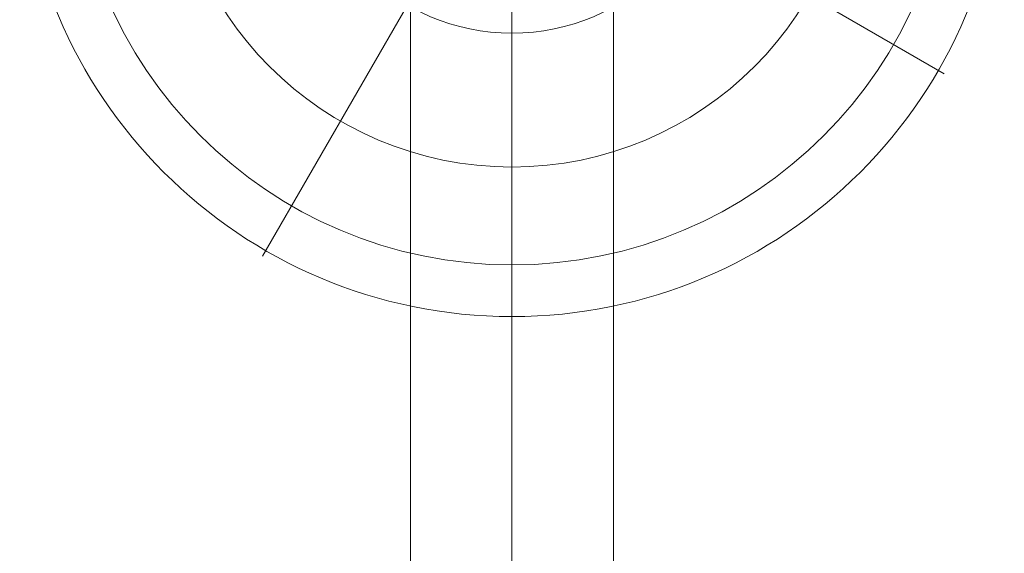
# Model space of a CAD drawing. Units: millimetres. Extents: x -42528 to 781, y -5709 to 7741.
# Drawn here: x -39384 to -39088, y 466 to 627 of the extents above; entities that cross this region are included whole.
import ezdxf

# ---------------------------------------------------------------- set-up
doc = ezdxf.new("R2010")
doc.units = ezdxf.units.MM
doc.header["$MEASUREMENT"] = 0
for name, color, linetype, lineweight in [('Level 16', 7, 'Continuous', 0), ('orbit-st_[ID]_4_[Material]_Unchanged_[Source]_Cell - Level 25', 7, 'Continuous', 0), ('orbit-st_[ID]_4_[Material]_Unchanged_[Source]_Cell - Level 41', 7, 'Continuous', 0)]:
    doc.layers.add(name, color=color, linetype=linetype, lineweight=lineweight)

# ---------------------------------------------------------------- blocks, each defined once
blk = doc.blocks.new('From Smart Solid_356')
at = {"layer": 'orbit-st_[ID]_4_[Material]_Unchanged_[Source]_Cell - Level 25', "color": 9, "lineweight": 13}
for p, q in [((-30.5, -1400), (-30.5, 1400)), ((0, -1400), (0, 1400)), ((0, -1400), (0, 1400)), ((30.5, -1400), (30.5, 1400))]:
    blk.add_line(p, q, dxfattribs=at)
blk = doc.blocks.new('From Smart Solid_365')
at = {"layer": 'orbit-st_[ID]_4_[Material]_Unchanged_[Source]_Cell - Level 41', "color": 164, "linetype": 'Continuous', "lineweight": 13}
for p, q in [((8, 13.86), (75, 129.9)), ((-13.86, 8), (-129.9, 75)), ((13.86, -8), (129.9, -75)), ((-8, -13.86), (-75, -129.9))]:
    blk.add_line(p, q, dxfattribs=at)
for radius in [148.02, 148.02, 132.49, 132.49, 103.07, 103.07, 62.83, 62.83, 16, 16]:
    blk.add_arc((0, 0), radius, 0, 360, dxfattribs=at)
for p in [(8, 13.86), (-13.86, 8), (13.86, -8), (-8, -13.86)]:
    blk.add_point(p, dxfattribs=at)
blk = doc.blocks.new('orbit-st_3')
at = {"layer": 'orbit-st_[ID]_4_[Material]_Unchanged_[Source]_Cell - Level 25', "color": 9, "lineweight": 13}
blk.add_blockref('From Smart Solid_356', (-39235.6365, 1536.0585), dxfattribs=at)
at = {"layer": 'orbit-st_[ID]_4_[Material]_Unchanged_[Source]_Cell - Level 41', "color": 164, "linetype": 'Continuous', "lineweight": 13}
blk.add_blockref('From Smart Solid_365', (-39235.6365, 685.6005), dxfattribs=at)

msp = doc.modelspace()

# ---------------------------------------------------------------- block references
at = {"layer": 'Level 16', "color": 7, "linetype": 'Continuous', "lineweight": 0}
msp.add_blockref('orbit-st_3', (0, 0), dxfattribs=at)

doc.saveas('drawing.dxf')
